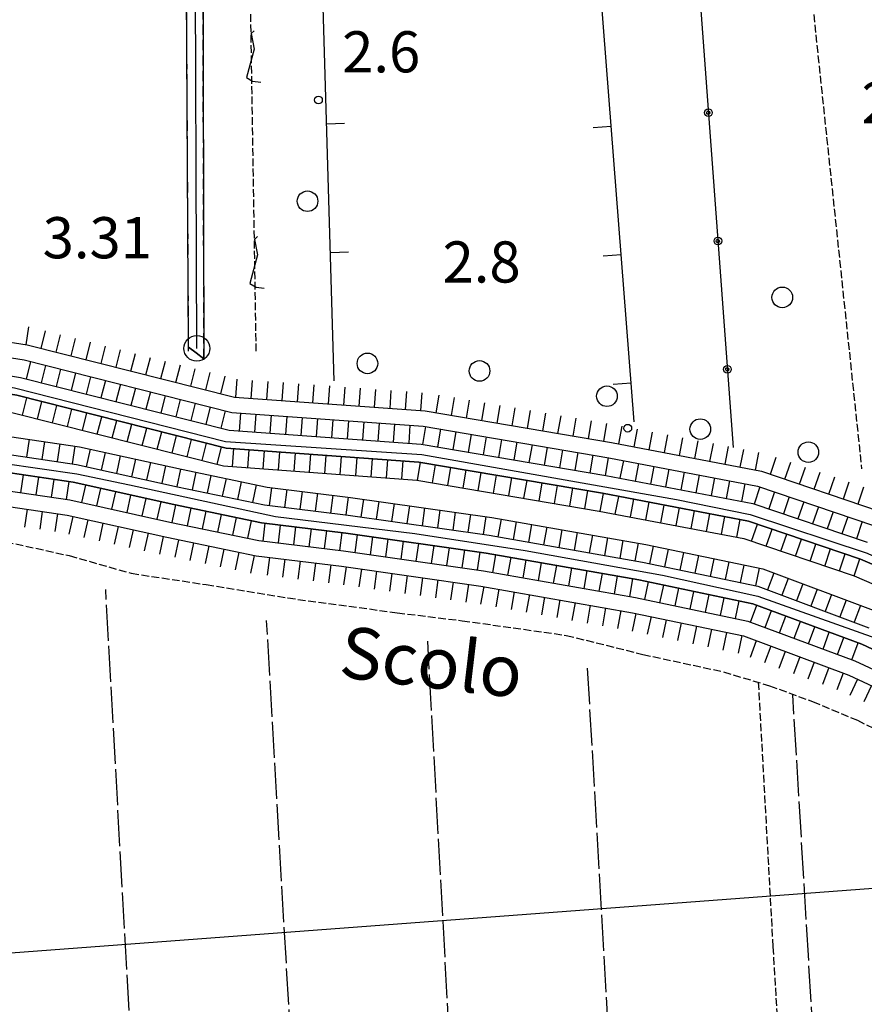
# Model space of a CAD drawing. Extents: x 1744128 to 1748443, y 5037512 to 5040645.
# Drawn here: x 1745916 to 1746080, y 5037835 to 5038027 of the extents above; entities that cross this region are included whole.
import ezdxf

# ---------------------------------------------------------------- set-up
doc = ezdxf.new("R2010")
doc.units = 0
for name, pattern in [('C', [10, 5, 5]), ('L17', [8, 7, -1]), ('L5', [2, 1.5, -0.5]), ('L7', [3, 2, -1])]:
    doc.linetypes.add(name, pattern=pattern)
for name, color, linetype in [('11B2', 1, 'C'), ('14P16', 2, 'C'), ('16A1', 1, 'C'), ('19A1', 1, 'C'), ('19B2', 1, 'C'), ('21J10', 1, 'C'), ('22H8', 1, 'C'), ('298', 7, 'CONTINUOUS'), ('2J10', 2, 'L7'), ('3A1', 1, 'C'), ('3B2', 1, 'C'), ('4A1', 3, 'C'), ('4AJ36', 1, 'C'), ('4D4', 3, 'C'), ('4E5', 2, 'L17'), ('5A1', 2, 'L5'), ('5F6', 1, 'C'), ('5J10', 2, 'L5'), ('6H8', 2, 'C'), ('A2J10', 1, 'C'), ('A4D4', 1, 'C'), ('I2J10', 7, 'CONTINUOUS'), ('N2A1', 2, 'C')]:
    doc.layers.add(name, color=color, linetype=linetype)

# ---------------------------------------------------------------- blocks, each defined once
blk = doc.blocks.new('11B2')
at = {"layer": '11B2'}
blk.add_circle((0, 0), 0.75, dxfattribs=at)
blk = doc.blocks.new('5F6')
at = {"layer": '5F6'}
blk.add_circle((0, 0), 2, dxfattribs=at)
blk = doc.blocks.new('N2A1')
at = {"layer": 'N2A1'}
blk.add_circle((0, -0.00928), 2.5, dxfattribs=at)
blk = doc.blocks.new('19A1')
at = {"layer": '19A1'}
blk.add_line((0, 0), (0, 3.50512), dxfattribs=at)
blk = doc.blocks.new('19B2')
at = {"layer": '19B2'}
for centre, radius in [((0, 0), 0.75), ((0, -0.02417), 0.32738)]:
    blk.add_circle(centre, radius, dxfattribs=at)
blk = doc.blocks.new('22H8')
at = {"layer": '22H8'}
blk.add_line((0, 0), (0, 3.5), dxfattribs=at)
blk = doc.blocks.new('21J10')
at = {"layer": '21J10'}
for p, q in [((0.52138, 5.54047), (-0.0695, 5.01911)), ((-0.0695, 5.01911), (0.52451, 1.99602)), ((0.52451, 1.99602), (-0.95702, -3.53226)), ((-0.95702, -3.53226), (0.22472, -4.25239)), ((0.22472, -4.25239), (1.83546, -4.45339))]:
    blk.add_line(p, q, dxfattribs=at)

msp = doc.modelspace()

# ---------------------------------------------------------------- linework, layer by layer
at = {"layer": '16A1'}
msp.add_line((1744315.82991, 5037725.77664), (1747569.17512, 5037969.12849), dxfattribs=at)
at = {"layer": '298'}
msp.add_polyline3d([(1745947.47241, 5038126.62487, 3.94), (1745950.9212, 5038126.72238, 3.64), (1745951.06711, 5038112.82573, 3.32), (1745951.12812, 5038107.19686, 3.359), (1745951.1638, 5038103.99819, 3.403), (1745951.23682, 5038097.04235, 3.497), (1745951.36341, 5038084.57041, 3.557), (1745951.42135, 5038079.59923, 3.438), (1745951.47261, 5038074.62355, 3.832), (1745951.77534, 5037960.70085, 2.44), (1745950.28509, 5037961.8661, 2.206), (1745948.79583, 5037963.03142, 1.972), (1745948.14524, 5038078.66817, 3.657), (1745948.09807, 5038087.37003, 3.784), (1745947.50715, 5038105.21802, 3.432), (1745947.2045, 5038111.7846, 3.345), (1745947.65654, 5038124.16342, 3.768), (1745947.47241, 5038126.62487, 3.94)], close=True, dxfattribs=at)
at = {"layer": '2J10'}
msp.add_line((1745951.77534, 5037960.70085, 2.44), (1745951.47261, 5038074.62355, 3.832), dxfattribs=at)
msp.add_polyline3d([(1745948.80006, 5037962.23742, 1.96), (1745948.79583, 5037963.03142, 1.972), (1745948.14524, 5038078.66817, 3.657), (1745948.09807, 5038087.37003, 3.784)], dxfattribs=at)
at = {"layer": '3A1'}
for points in [[(1746035.32632, 5037948.50981, 2.802), (1746027.43418, 5038050.24901, 3.265), (1746023.48887, 5038104.4529, 3.615), (1746021.72202, 5038128.81019, 3.898), (1746021.59296, 5038130.53559, 3.97)], [(1745977.06597, 5037956.42564, 2.06), (1745973.55108, 5038075.37345, 3.433), (1745972.82152, 5038100.0089, 3.596)]]:
    msp.add_polyline3d(points, dxfattribs=at)
at = {"layer": '3B2'}
msp.add_polyline3d([(1746040.28301, 5038133.22344, 3.968), (1746041.30133, 5038120.02589, 3.421), (1746044.64714, 5038076.75919, 3.416), (1746045.36617, 5038067.46871, 3.283), (1746045.59908, 5038064.46231, 3.24), (1746054.53508, 5037943.52592, 2.296)], dxfattribs=at)
at = {"layer": '4A1'}
for points in [[(1745878.12415, 5037945.91756, 4.99), (1745883.06354, 5037945.23397, 0.79), (1745903.94181, 5037943.6064, 0.85), (1745927.01343, 5037940.19621, 0.91), (1745946.66802, 5037935.84844, 0.97), (1745963.51109, 5037932.33641, 0.97), (1745979.7691, 5037930.34417, 0.97), (1746007.13832, 5037926.46414, 0.97), (1746036.89821, 5037921.20739, 1), (1746059.34471, 5037916.52787, 1), (1746080.85015, 5037908.48734, 1)], [(1745877.19497, 5037942.51835, 4.99), (1745882.69857, 5037941.74658, 0.79), (1745903.5672, 5037940.12731, 0.85), (1745926.38575, 5037936.74835, 0.91), (1745945.92127, 5037932.42376, 0.97), (1745962.96262, 5037928.87541, 0.97), (1745979.33881, 5037926.87195, 0.97), (1746006.58287, 5037923.00262, 0.97), (1746036.21518, 5037917.77543, 1), (1746058.3424, 5037913.15427, 1), (1746079.52483, 5037905.26208, 1), (1746095.11243, 5037897.99344, 1)]]:
    msp.add_polyline3d(points, dxfattribs=at)
at = {"layer": '4AJ36'}
for points in [[(1745610.25712, 5038014.52989, 1.59), (1745659.89571, 5038015.44182, 1.59), (1745661.61722, 5038015.58263, 2.41), (1745673.89109, 5038016.05044, 2.41), (1745683.03021, 5038014.23378, 2.47), (1745702.32481, 5038007.68578, 2.47), (1745735.87833, 5037996.85579, 2.41), (1745769.68714, 5037981.47357, 1.99), (1745795.52854, 5037972.03341, 2.32), (1745828.65473, 5037964.93239, 2.38), (1745849.77543, 5037962.89271, 2.41), (1745870.76872, 5037962.95866, 5.813), (1745882.01123, 5037962.66732, 4.959), (1745916.12086, 5037957.07403, 1.69), (1745956.65873, 5037946.84866, 1.69), (1745993.93748, 5037944.14014, 1.72), (1746029.778, 5037938.05349, 1.72), (1746058.36088, 5037932.60339, 1.75), (1746080.55001, 5037925.07636, 1.72)], [(1746096.71139, 5037914.32034, 1.72), (1746079.29063, 5037921.80088, 1.72), (1746057.48602, 5037929.21526, 1.75), (1746029.158, 5037934.6102, 1.72), (1745993.50901, 5037940.65702, 1.72), (1745956.11026, 5037943.38766, 1.69), (1745915.43791, 5037953.64108, 1.69), (1745881.42521, 5037959.07814, 4.319), (1745870.16943, 5037958.8229, 5.838), (1745849.57286, 5037958.89695, 2.41), (1745828.04283, 5037960.96519, 2.38), (1745794.40664, 5037968.1805, 2.32), (1745768.17787, 5037977.77121, 1.99), (1745734.43474, 5037993.12024, 2.41), (1745701.06534, 5038003.88878, 2.47), (1745681.9955, 5038010.36835, 2.47), (1745673.56475, 5038012.03339, 2.41), (1745661.84582, 5038011.58805, 2.41), (1745659.97581, 5038011.44816, 1.59), (1745610.3445, 5038010.53277, 1.59)], [(1745804.00361, 5037831.28626, 3.36), (1745805.39289, 5037835.45302, 3.35), (1745805.8337, 5037836.78678, 1.25), (1745827.41069, 5037918.30568, 1.4), (1745832.89207, 5037935.94492, 1.46), (1745839.36028, 5037943.32787, 1.46), (1745846.1396, 5037946.12264, 1.46), (1745855.99078, 5037946.84047, 1.46), (1745866.72771, 5037945.85339, 5.581), (1745878.12415, 5037945.91756, 4.99), (1745883.06354, 5037945.23397, 0.79), (1745903.94181, 5037943.6064, 0.85), (1745927.01343, 5037940.19621, 0.91), (1745946.66802, 5037935.84844, 0.97), (1745963.51109, 5037932.33641, 0.97), (1745979.7691, 5037930.34417, 0.97), (1746007.13832, 5037926.46414, 0.97), (1746036.89821, 5037921.20739, 1), (1746059.34471, 5037916.52787, 1), (1746080.85015, 5037908.48734, 1)], [(1746095.11243, 5037897.99344, 1), (1746079.52483, 5037905.26208, 1), (1746058.3424, 5037913.15427, 1), (1746036.21518, 5037917.77543, 1), (1746006.58287, 5037923.00262, 0.97), (1745979.33881, 5037926.87195, 0.97), (1745962.96262, 5037928.87541, 0.97), (1745945.92127, 5037932.42376, 0.97), (1745926.38575, 5037936.74835, 0.91), (1745903.5672, 5037940.12731, 0.85), (1745882.69857, 5037941.74658, 0.79), (1745877.19497, 5037942.51835, 4.99), (1745865.80333, 5037942.40339, 5.383), (1745855.97064, 5037943.32873, 1.46), (1745846.96222, 5037942.67394, 1.46), (1745841.45933, 5037940.4059, 1.46), (1745836.0009, 5037934.19168, 1.46), (1745830.77331, 5037917.34267, 1.4), (1745809.20722, 5037835.78547, 1.25), (1745808.76409, 5037834.48262, 3.35)]]:
    msp.add_polyline3d(points, dxfattribs=at)
at = {"layer": '4D4'}
for points in [[(1745882.01123, 5037962.66732, 1.51), (1745916.12086, 5037957.07403, 1.69), (1745956.65873, 5037946.84866, 1.69), (1745993.93748, 5037944.14014, 1.72), (1746029.778, 5037938.05349, 1.72), (1746058.36088, 5037932.60339, 1.75), (1746080.55001, 5037925.07636, 1.72)], [(1745881.42521, 5037959.07814, 1.51), (1745915.43791, 5037953.64108, 1.69), (1745956.11026, 5037943.38766, 1.69), (1745993.50901, 5037940.65702, 1.72), (1746029.158, 5037934.6102, 1.72), (1746057.48602, 5037929.21526, 1.75), (1746079.29063, 5037921.80088, 1.72), (1746096.71139, 5037914.32034, 1.72)]]:
    msp.add_polyline3d(points, dxfattribs=at)
at = {"layer": '4E5'}
for p, q in [((1745946.05444, 5037674.32097, 2.59), (1745932.71046, 5037915.88221, 2.67)), ((1745977.43685, 5037675.55608, 2.34), (1745963.93857, 5037909.86174, 2.31)), ((1746007.73384, 5037676.7411, 2.37), (1745995.234, 5037905.86419, 2.37)), ((1746039.11716, 5037677.96424, 2.38), (1746026.22433, 5037901.33332, 2.4))]:
    msp.add_line(p, q, dxfattribs=at)
msp.add_polyline3d([(1746078.95352, 5037679.51778, 2.02), (1746076.32234, 5037724.01337, 2.07), (1746066.12481, 5037895.43299, 2.4)], dxfattribs=at)
at = {"layer": '5A1'}
for p, q in [((1746068.06756, 5038047.5297, 5.69), (1746079.4817, 5037939.35836, 3.58)), ((1746062.3133, 5037846.45882, 2.622), (1746059.48064, 5037897.84349, 2.446)), ((1746072.26522, 5037679.26022, 2.6), (1746062.3133, 5037846.45882, 2.296))]:
    msp.add_line(p, q, dxfattribs=at)
msp.add_polyline3d([(1745809.30398, 5037668.9815, 2.158), (1745826.11559, 5037719.30801, 2.59), (1745845.28555, 5037780.72978, 2.542), (1745867.35945, 5037846.81074, 2.59), (1745872.89212, 5037862.71876, 2.302), (1745883.70804, 5037890.22665, 2.398), (1745891.11045, 5037907.52518, 2.446), (1745897.16798, 5037919.78171, 2.35), (1745899.49208, 5037927.98296, 2.254), (1745913.26433, 5037925.19301, 1.902), (1745925.61899, 5037922.48957, 1.854), (1745937.66036, 5037919.05364, 1.806), (1745952.22549, 5037916.85955, 2.046), (1745968.043, 5037914.26671, 2.094), (1745989.31247, 5037911.39167, 2.19), (1746001.94044, 5037909.84799, 2.238), (1746022.13356, 5037907.00276, 2.43), (1746037.00779, 5037903.30433, 2.478), (1746052.62545, 5037899.92428, 2.526), (1746061.58865, 5037897.20184, 2.43), (1746069.96662, 5037894.13775, 2.382), (1746078.65443, 5037890.49809, 2.382), (1746087.92503, 5037885.97231, 2.334)], dxfattribs=at)
at = {"layer": '5J10'}
msp.add_line((1745961.93569, 5037962.19299, 3.08), (1745960.67751, 5038038.93198, 3.128), dxfattribs=at)
at = {"layer": '6H8'}
for points in [[(1745882.79775, 5037968.91219, 1.51), (1745917.43104, 5037963.45134, 1.69), (1745957.68124, 5037953.29072, 1.69), (1745994.74018, 5037950.59785, 1.72), (1746030.92861, 5037944.459, 1.72), (1746060.02068, 5037938.90558, 1.75), (1746082.8931, 5037931.14683, 1.72)], [(1745882.5506, 5037965.92805, 1.51), (1745916.8358, 5037960.50837, 1.69), (1745957.21358, 5037950.31817, 1.69), (1745994.36687, 5037947.62433, 1.72), (1746030.3977, 5037941.50077, 1.72), (1746059.26802, 5037935.98893, 1.75), (1746081.80969, 5037928.34786, 1.72)], [(1745880.866, 5037955.76076, 1.51), (1745914.73065, 5037950.21133, 1.69), (1745955.54773, 5037939.91358, 1.69), (1745993.07872, 5037937.1848, 1.72), (1746028.53823, 5037931.16392, 1.72), (1746056.58077, 5037925.81783, 1.75), (1746078.03036, 5037918.53736, 1.72), (1746095.51716, 5037911.01864, 1.72)], [(1745879.12952, 5037949.65244, 4.99), (1745883.39865, 5037948.71812, 0.79), (1745904.33138, 5037947.0866, 0.85), (1745927.62515, 5037943.64289, 0.91), (1745947.41448, 5037939.27711, 0.97), (1745964.06736, 5037935.78696, 0.97), (1745980.2303, 5037933.81871, 0.97), (1746007.69466, 5037929.9137, 0.97), (1746037.54972, 5037924.64501, 1), (1746060.31411, 5037919.899, 1), (1746082.20708, 5037911.71898, 1)], [(1745876.25463, 5037939.06715, 4.99), (1745882.36286, 5037938.2704, 0.79), (1745903.16942, 5037936.6495, 0.85), (1745925.73424, 5037933.31073, 0.91), (1745945.17459, 5037928.99808, 0.97), (1745962.3983, 5037925.42526, 0.97), (1745978.87793, 5037923.40647, 0.97), (1746006.0344, 5037919.54161, 0.97), (1746035.56367, 5037914.33781, 1), (1746057.3733, 5037909.77914, 1), (1746078.16789, 5037902.03045, 1), (1746093.89344, 5037894.70092, 1)], [(1745878.5843, 5037934.30904, 4.99), (1745882.24964, 5037934.3405, 0.79), (1745902.82792, 5037933.66633, 0.85), (1745925.20333, 5037930.3525, 0.91), (1745944.54854, 5037926.06483, 0.97), (1745961.8992, 5037922.45738, 0.97), (1745978.47407, 5037920.42566, 0.97), (1746005.55842, 5037916.58649, 0.97), (1746034.99942, 5037911.39615, 1), (1746056.5232, 5037906.89131, 1), (1746077.00386, 5037899.26356, 1), (1746092.85132, 5037891.87294, 1)]]:
    msp.add_polyline3d(points, dxfattribs=at)
at = {"layer": 'A2J10', "flags": 128}
msp.add_lwpolyline([(1745950.38986, 5037962.77155), (1745950.04786, 5038049.98843), (1745949.45365, 5038091.23642), (1745949.25146, 5038105.46985), (1745949.23561, 5038109.44928), (1745949.13086, 5038133.05231)], dxfattribs=at)
at = {"layer": 'A4D4', "flags": 128}
for points in [[(1744273.11809, 5038829.66089), (1744289.26411, 5038825.50226), (1744295.3518, 5038822.45855), (1744315.41493, 5038811.72105), (1744320.78833, 5038809.21662), (1744326.34392, 5038807.9634), (1744330.10077, 5038810.10887), (1744349.26576, 5038837.12883), (1744362.68941, 5038856.27569), (1744368.06845, 5038859.6748), (1744370.92786, 5038859.6731), (1744376.84335, 5038855.37892), (1744394.92816, 5038835.15833), (1744425.6982, 5038808.43012), (1744452.38729, 5038782.84279), (1744457.046, 5038777.65225), (1744486.8205, 5038748.01029), (1744511.00316, 5038720.62874), (1744522.11107, 5038709.35863), (1744528.19933, 5038702.01748), (1744533.26048, 5038693.12321), (1744535.76965, 5038686.50217), (1744537.38388, 5038680.42194), (1744537.74228, 5038674.15649), (1744537.0235, 5038666.28303), (1744534.52277, 5038655.18931), (1744533.26947, 5038641.05481), (1744536.8532, 5038629.06535), (1744539.20366, 5038623.2117), (1744560.87905, 5038585.98953), (1744583.11669, 5038548.47744), (1744597.06496, 5038522.99493), (1744602.67613, 5038512.82095), (1744603.40149, 5038511.40996), (1744605.15187, 5038508.21525), (1744620.04496, 5038462.47441), (1744627.5709, 5038434.56077), (1744630.99516, 5038415.80075), (1744636.54831, 5038397.19195), (1744643.53172, 5038380.19051), (1744661.09151, 5038353.88896), (1744673.15776, 5038338.17336), (1744692.86332, 5038312.93694), (1744722.05783, 5038284.12891), (1744757.22953, 5038251.04628), (1744771.37991, 5038238.15831), (1744801.2917, 5038219.55035), (1744818.84192, 5038210.24235), (1744844.81929, 5038192.70702), (1744875.5819, 5038175.40829), (1744900.11773, 5038156.08121), (1744936.65824, 5038130.66984), (1744963.78913, 5038114.99591), (1744990.30035, 5038106.76136), (1745036.33186, 5038094.41682), (1745074.83767, 5038088.50564), (1745091.8042, 5038085.41914), (1745130.13416, 5038077.36761), (1745169.532, 5038065.91383), (1745221.58077, 5038049.9134), (1745224.41777, 5038049.38045), (1745227.30937, 5038048.84155), (1745289.99538, 5038035.5995), (1745314.66792, 5038029.63636), (1745366.25393, 5038017.82554), (1745423.91929, 5038004.75948), (1745443.39497, 5038001.13953), (1745451.62732, 5038000.96002), (1745460.22982, 5037999.70699), (1745485.65596, 5037999.70538), (1745520.04464, 5038001.49446), (1745530.25217, 5038003.81655), (1745536.52356, 5038005.24947), (1745567.8041, 5038009.93617), (1745585.53686, 5038011.90549), (1745639.44718, 5038012.79998), (1745673.65093, 5038013.50912), (1745682.91212, 5038011.52207), (1745736.45861, 5037994.34074), (1745768.52254, 5037979.12988), (1745794.13519, 5037969.82505), (1745806.97504, 5037966.92324), (1745828.82728, 5037962.62553), (1745848.7097, 5037960.47417), (1745869.12387, 5037960.65326), (1745874.61591, 5037960.65287), (1745882.0204, 5037960.65413), (1745901.00564, 5037957.61225), (1745914.97516, 5037955.10784), (1745955.94578, 5037944.64807), (1745994.09496, 5037942.14206), (1746043.5261, 5037933.37422), (1746057.80597, 5037930.48884), (1746080.55793, 5037922.97282), (1746096.31521, 5037915.63463), (1746115.11985, 5037910.08694), (1746138.22133, 5037908.47722), (1746163.47915, 5037910.62128), (1746176.36875, 5037910.62162), (1746214.67469, 5037912.2022), (1746242.61286, 5037915.59982), (1746256.57808, 5037917.02856), (1746278.25165, 5037914.70525), (1746307.08421, 5037918.81667), (1746363.98726, 5037927.06474), (1746424.51597, 5037943.70576), (1746485.34268, 5037962.03496), (1746533.15989, 5037984.58122), (1746584.4948, 5038008.82482), (1746654.88252, 5038039.06101), (1746676.85397, 5038048.26965), (1746695.47571, 5038058.46937), (1746765.86317, 5038093.53674), (1746792.23594, 5038106.11855), (1746792.60652, 5038106.29972), (1746818.99555, 5038118.87874), (1746853.73557, 5038141.4258), (1746881.13777, 5038155.02138), (1746942.67306, 5038186.08493), (1746986.73175, 5038207.55493), (1746990.1933, 5038209.46671), (1746993.53421, 5038211.31531), (1747024.45901, 5038226.62368), (1747034.48586, 5038235.03718), (1747043.44645, 5038245.77196), (1747052.48593, 5038261.51229), (1747060.93819, 5038276.84362), (1747084.73303, 5038334.051), (1747085.22609, 5038335.20917), (1747102.26663, 5038375.03386), (1747138.51841, 5038459.38398), (1747160.517, 5038511.0663), (1747199.08934, 5038602.43019), (1747226.80157, 5038667.493), (1747251.80135, 5038726.19387), (1747253.9786, 5038732.38944), (1747255.02009, 5038737.7328), (1747255.35181, 5038744.61372), (1747254.64676, 5038749.74819), (1747253.40078, 5038760.11565), (1747250.77865, 5038781.86685), (1747249.78214, 5038790.15984), (1747249.60832, 5038791.33031), (1747249.59702, 5038791.6825), (1747248.50374, 5038800.75957), (1747245.41962, 5038826.36661), (1747243.47196, 5038840.8849), (1747240.80318, 5038855.18878), (1747233.35726, 5038892.19088), (1747219.69996, 5038955.35035), (1747209.92768, 5039000.61714), (1747202.12977, 5039036.55886), (1747199.4639, 5039049.77776), (1747198.75378, 5039059.1623), (1747199.28356, 5039067.48423), (1747201.23055, 5039078.63416), (1747204.24229, 5039088.01934), (1747208.11602, 5039097.30453), (1747208.97815, 5039098.77114), (1747214.86032, 5039107.07026), (1747221.37983, 5039114.18344), (1747227.49705, 5039119.4482), (1747236.04497, 5039128.15035), (1747244.82928, 5039137.56724)], [(1745706.73403, 5037664.97309), (1745742.65238, 5037710.72622), (1745771.22364, 5037746.60666), (1745778.36997, 5037758.76107), (1745785.36643, 5037775.31913), (1745787.00761, 5037778.82676), (1745789.61663, 5037784.38554), (1745794.82594, 5037796.34392), (1745806.40599, 5037830.49011), (1745806.9235, 5037832.5818), (1745809.33021, 5037842.19934), (1745829.20537, 5037917.24043), (1745834.64185, 5037934.75596), (1745840.43123, 5037941.89557), (1745847.75997, 5037944.7866), (1745857.03866, 5037944.9792), (1745866.10689, 5037944.20428), (1745870.6592, 5037944.20381), (1745878.47093, 5037944.20443), (1745884.45916, 5037943.24225), (1745905.50104, 5037941.50556), (1745927.12236, 5037938.41815), (1745937.3138, 5037936.24994), (1745965.69285, 5037930.07855), (1745992.72751, 5037926.79631), (1746014.15982, 5037923.51422), (1746040.80034, 5037918.69008), (1746059.33658, 5037914.63875), (1746082.26364, 5037906.45784), (1746097.32579, 5037899.50994), (1746116.82447, 5037894.10945), (1746139.79952, 5037893.14417), (1746176.10127, 5037896.80734), (1746194.24485, 5037895.06947), (1746212.20755, 5037896.9968), (1746233.61229, 5037900.69401), (1746246.35265, 5037902.04617), (1746287.4779, 5037899.14793), (1746299.7783, 5037900.84428), (1746339.22165, 5037906.28596), (1746371.66235, 5037914.96181), (1746404.25806, 5037923.33535), (1746423.57765, 5037929.43408), (1746471.45026, 5037944.54872), (1746518.17168, 5037961.52495), (1746535.66654, 5037968.25946), (1746543.41958, 5037971.24443), (1746599.22306, 5037998.05582), (1746620.45532, 5038007.50602), (1746665.63749, 5038027.37598), (1746713.09057, 5038050.07159), (1746790.12525, 5038087.30106), (1746823.44124, 5038104.5905), (1746859.3467, 5038126.96297), (1746861.70078, 5038128.27439), (1746881.16829, 5038139.11409), (1746915.34232, 5038155.51196), (1746965.09737, 5038179.70778), (1746994.05836, 5038193.40795), (1747001.39225, 5038196.8751), (1747022.63061, 5038207.29068), (1747038.46552, 5038216.93698), (1747049.55754, 5038226.91853), (1747051.26703, 5038229.20473), (1747059.79281, 5038240.61706), (1747071.18373, 5038248.90895), (1747090.10176, 5038256.62356), (1747109.60036, 5038263.37466), (1747112.6404, 5038264.84772), (1747141.84233, 5038279.00124), (1747154.12872, 5038286.00817), (1747192.93396, 5038297.58543), (1747258.58179, 5038317.45007), (1747306.98918, 5038334.10944), (1747365.57334, 5038354.7656), (1747375.91742, 5038358.41584), (1747395.41725, 5038364.01167), (1747432.63316, 5038374.51329), (1747471.2516, 5038386.28324), (1747500.40285, 5038396.50353), (1747517.58673, 5038402.67834), (1747533.99903, 5038407.1145), (1747549.59665, 5038411.86282), (1747551.70909, 5038412.43606)]]:
    msp.add_lwpolyline(points, dxfattribs=at)
at = {"layer": 'I2J10'}
msp.add_polyline3d([(1745948.79583, 5037963.03142, 1.972), (1745950.28509, 5037961.8661, 2.206), (1745951.77534, 5037960.70085, 2.44)], dxfattribs=at)

# ---------------------------------------------------------------- block references
at = {"layer": '11B2'}
for p in [(1745974.00753, 5038011.02881, 2.6), (1746034.07242, 5037947.25262, 2.8)]:
    msp.add_blockref('11B2', p, dxfattribs=at)
at = {"layer": '19A1'}
for p, rotation in [((1745975.58861, 5038006.41026, -3333), 271.698), ((1746030.87655, 5038005.86527, -3333), 94.42800000000001), ((1745976.32776, 5037981.41849, -3333), 271.698), ((1746032.81046, 5037980.93678, -3333), 94.42800000000001), ((1746034.74436, 5037956.00828, -3333), 94.43799999999999)]:
    msp.add_blockref('19A1', p, dxfattribs=dict(at, rotation=rotation))
at = {"layer": '19B2', "rotation": 274.228}
for p in [(1746049.72926, 5038008.56425, -3333), (1746051.57241, 5037983.62897, -3333), (1746053.41455, 5037958.69361, -3333)]:
    msp.add_blockref('19B2', p, dxfattribs=at)
at = {"layer": '21J10'}
for p in [(1745961.00514, 5038018.93209, -3333), (1745961.6614, 5037978.93236, -3333)]:
    msp.add_blockref('21J10', p, dxfattribs=at)
at = {"layer": '22H8'}
for p, rotation in [((1745917.23818, 5037963.48205, -3333), 351.048), ((1745920.15114, 5037962.76522, -3333), 345.8280000000001), ((1745923.05939, 5037962.03098, -3333), 345.838), ((1745925.9687, 5037961.29583, -3333), 345.8280000000001), ((1745928.87794, 5037960.56167, -3333), 345.8280000000001), ((1745931.78718, 5037959.82751, -3333), 345.8280000000001), ((1745934.69642, 5037959.09335, -3333), 345.8280000000001), ((1745937.60566, 5037958.35919, -3333), 345.838), ((1745918.09013, 5037960.19099, -3333), 165.838), ((1745920.99937, 5037959.45683, -3333), 165.828), ((1745940.51498, 5037957.62403, -3333), 345.8280000000001), ((1745943.42422, 5037956.88987, -3333), 345.8280000000001), ((1745946.33246, 5037956.15564, -3333), 345.8280000000001), ((1745923.90861, 5037958.72267, -3333), 165.838), ((1745926.81785, 5037957.98852, -3333), 165.838), ((1745949.24171, 5037955.42148, -3333), 345.838), ((1745952.15095, 5037954.68732, -3333), 345.838), ((1745929.72709, 5037957.25436, -3333), 165.838), ((1745932.63633, 5037956.5202, -3333), 165.838), ((1745935.54557, 5037955.78604, -3333), 165.828), ((1745955.06026, 5037953.95216, -3333), 345.8280000000001), ((1745957.97767, 5037953.26976, -3333), 355.8480000000001), ((1745960.97061, 5037953.05235, -3333), 355.838), ((1745963.96256, 5037952.83487, -3333), 355.838), ((1745966.9555, 5037952.61746, -3333), 355.838), ((1745969.94745, 5037952.39998, -3333), 355.838), ((1745972.9404, 5037952.18257, -3333), 355.8480000000001), ((1745938.45481, 5037955.05188, -3333), 165.838), ((1745941.36405, 5037954.31772, -3333), 165.828), ((1745944.2723, 5037953.58348, -3333), 165.838), ((1745975.93235, 5037951.96508, -3333), 355.838), ((1745978.92529, 5037951.74767, -3333), 355.838), ((1745981.91724, 5037951.53019, -3333), 355.838), ((1745984.91018, 5037951.31278, -3333), 355.8480000000001), ((1745987.90313, 5037951.09537, -3333), 355.838), ((1745990.89515, 5037950.87689, -3333), 355.838), ((1745993.88802, 5037950.66047, -3333), 355.838), ((1745996.85607, 5037950.23961, -3333), 350.3680000000001), ((1745916.52463, 5037949.75881, -3333), 345.838), ((1745919.43387, 5037949.02465, -3333), 345.838), ((1745922.34304, 5037948.29149, -3333), 345.838), ((1745947.18154, 5037952.84932, -3333), 165.838), ((1745950.09078, 5037952.11516, -3333), 165.838), ((1745999.81413, 5037949.73777, -3333), 350.3680000000001), ((1746002.77226, 5037949.23493, -3333), 350.378), ((1746005.73032, 5037948.73309, -3333), 350.378), ((1746008.6883, 5037948.23225, -3333), 350.378), ((1745925.25228, 5037947.55733, -3333), 345.838), ((1745928.16052, 5037946.82309, -3333), 345.838), ((1745953.00002, 5037951.381, -3333), 165.838), ((1745955.90926, 5037950.64685, -3333), 165.828), ((1745958.86436, 5037950.19794, -3333), 175.858), ((1745961.85723, 5037949.98152, -3333), 175.848), ((1745964.85018, 5037949.76412, -3333), 175.858), ((1746011.64636, 5037947.7304, -3333), 350.378), ((1746014.60442, 5037947.22856, -3333), 350.378), ((1746017.56256, 5037946.72572, -3333), 350.378), ((1745931.07076, 5037946.08901, -3333), 345.838), ((1745933.98, 5037945.35485, -3333), 345.838), ((1745936.88924, 5037944.62069, -3333), 345.838), ((1745967.84205, 5037949.54763, -3333), 175.858), ((1745970.83499, 5037949.33022, -3333), 175.858), ((1745973.82687, 5037949.11373, -3333), 175.858), ((1745976.81981, 5037948.89632, -3333), 175.858), ((1745979.81268, 5037948.67991, -3333), 175.858), ((1745982.80463, 5037948.46242, -3333), 175.858), ((1745985.79758, 5037948.24501, -3333), 175.858), ((1745988.79045, 5037948.0286, -3333), 175.858), ((1746020.52054, 5037946.22488, -3333), 350.378), ((1746023.4786, 5037945.72304, -3333), 350.378), ((1746026.43666, 5037945.22119, -3333), 350.3680000000001), ((1746029.39472, 5037944.71935, -3333), 350.3680000000001), ((1745939.79748, 5037943.88646, -3333), 345.838), ((1745942.70765, 5037943.15337, -3333), 345.838), ((1745991.7824, 5037947.81112, -3333), 175.858), ((1745994.7702, 5037947.55521, -3333), 170.358), ((1745997.72833, 5037947.05237, -3333), 170.358), ((1746000.68646, 5037946.54953, -3333), 170.358), ((1746003.64452, 5037946.04769, -3333), 170.358), ((1746032.34796, 5037944.18806, -3333), 349.188), ((1746035.29454, 5037943.62519, -3333), 349.1980000000001), ((1746038.24211, 5037943.06239, -3333), 349.1980000000001), ((1746041.18961, 5037942.50058, -3333), 349.188), ((1745917.82348, 5037945.09207, -3333), 171.588), ((1745920.79087, 5037944.65311, -3333), 171.588), ((1745923.75926, 5037944.21423, -3333), 171.588), ((1745945.61689, 5037942.41921, -3333), 345.838), ((1745948.52613, 5037941.68505, -3333), 345.838), ((1745951.43437, 5037940.95081, -3333), 345.838), ((1746006.60266, 5037945.54485, -3333), 170.358), ((1746009.55979, 5037945.04194, -3333), 170.358), ((1746012.51792, 5037944.5391, -3333), 170.358), ((1746015.47606, 5037944.03626, -3333), 170.358), ((1746044.13619, 5037941.9377, -3333), 349.1980000000001), ((1746047.08377, 5037941.3749, -3333), 349.188), ((1746050.03134, 5037940.8121, -3333), 349.188), ((1745926.72765, 5037943.77534, -3333), 171.588), ((1745929.66874, 5037943.19199, -3333), 167.558), ((1745932.59849, 5037942.54562, -3333), 167.558), ((1745954.34461, 5037940.21673, -3333), 345.838), ((1745957.30236, 5037939.78607, -3333), 355.838), ((1745960.29431, 5037939.56859, -3333), 355.838), ((1745963.28725, 5037939.35117, -3333), 355.838), ((1745966.27927, 5037939.13269, -3333), 355.838), ((1745969.27222, 5037938.91528, -3333), 355.838), ((1745972.26516, 5037938.69787, -3333), 355.838), ((1746018.43419, 5037943.53342, -3333), 170.358), ((1746021.39232, 5037943.03058, -3333), 170.358), ((1746024.35038, 5037942.52874, -3333), 170.348), ((1746052.97785, 5037940.25022, -3333), 349.1980000000001), ((1746055.92542, 5037939.68742, -3333), 349.188), ((1746058.873, 5037939.12462, -3333), 349.1980000000001), ((1745935.52924, 5037941.89932, -3333), 167.558), ((1745938.459, 5037941.25295, -3333), 167.558), ((1745941.38875, 5037940.60657, -3333), 167.558), ((1745975.25711, 5037938.48039, -3333), 355.838), ((1745978.25006, 5037938.26298, -3333), 355.838), ((1745981.242, 5037938.04549, -3333), 355.838), ((1745984.23495, 5037937.82808, -3333), 355.838), ((1745987.2269, 5037937.6106, -3333), 355.838), ((1745990.21984, 5037937.39319, -3333), 355.838), ((1745993.21077, 5037937.16259, -3333), 350.3580000000001), ((1746027.30852, 5037942.0259, -3333), 170.358), ((1746030.26565, 5037941.52298, -3333), 170.358), ((1746033.214, 5037940.96325, -3333), 169.188), ((1746036.16058, 5037940.40037, -3333), 169.188), ((1746061.75562, 5037938.31726, -3333), 341.268), ((1746064.59681, 5037937.35335, -3333), 341.268), ((1745944.3185, 5037939.9602, -3333), 167.558), ((1745947.24925, 5037939.3139, -3333), 167.568), ((1745950.18482, 5037938.69704, -3333), 168.158), ((1745996.16882, 5037936.66074, -3333), 350.3680000000001), ((1745999.12696, 5037936.15791, -3333), 350.3580000000001), ((1746002.08502, 5037935.65606, -3333), 350.3580000000001), ((1746005.04315, 5037935.15322, -3333), 350.3580000000001), ((1746039.10816, 5037939.83757, -3333), 169.198), ((1746042.05573, 5037939.27477, -3333), 169.198), ((1746045.00231, 5037938.71189, -3333), 169.198), ((1746067.43799, 5037936.38944, -3333), 341.268), ((1746070.27917, 5037935.42553, -3333), 341.258), ((1745916.20833, 5037934.72036, -3333), 351.5880000000001), ((1745919.17672, 5037934.28148, -3333), 351.5880000000001), ((1745922.14511, 5037933.84259, -3333), 351.578), ((1745925.11258, 5037933.40263, -3333), 351.578), ((1745953.12131, 5037938.08126, -3333), 168.158), ((1745956.05781, 5037937.46548, -3333), 168.158), ((1745958.9943, 5037936.8497, -3333), 168.158), ((1746008.00121, 5037934.65138, -3333), 350.3580000000001), ((1746010.95934, 5037934.14854, -3333), 350.3580000000001), ((1746013.9164, 5037933.64662, -3333), 350.3580000000001), ((1746016.87453, 5037933.14378, -3333), 350.3580000000001), ((1746047.94981, 5037938.15009, -3333), 169.188), ((1746050.89639, 5037937.58721, -3333), 169.188), ((1746053.84396, 5037937.02441, -3333), 169.188), ((1746056.79154, 5037936.4616, -3333), 169.188), ((1746073.12035, 5037934.46162, -3333), 341.258), ((1746075.96246, 5037933.49879, -3333), 341.258), ((1745928.05032, 5037932.79697, -3333), 347.488), ((1745930.9793, 5037932.14753, -3333), 347.488), ((1745933.90827, 5037931.49809, -3333), 347.488), ((1745961.93171, 5037936.23499, -3333), 168.158), ((1745964.87909, 5037935.68822, -3333), 173.058), ((1745967.85784, 5037935.32532, -3333), 173.058), ((1745970.8356, 5037934.96235, -3333), 173.058), ((1745973.81435, 5037934.59946, -3333), 173.058), ((1746019.83259, 5037932.64194, -3333), 350.3580000000001), ((1746022.79073, 5037932.1391, -3333), 350.3580000000001), ((1746025.74879, 5037931.63726, -3333), 350.3580000000001), ((1746028.70615, 5037931.13135, -3333), 349.208), ((1746059.7218, 5037935.83533, -3333), 161.278), ((1746062.56291, 5037934.87241, -3333), 161.278), ((1746078.80364, 5037932.53488, -3333), 341.258), ((1745936.83733, 5037930.84765, -3333), 347.488), ((1745939.76731, 5037930.19828, -3333), 347.488), ((1745942.69629, 5037929.54884, -3333), 347.498), ((1745976.79303, 5037934.23757, -3333), 173.058), ((1745979.77079, 5037933.8746, -3333), 173.058), ((1745982.7433, 5037933.46109, -3333), 171.908), ((1745985.71342, 5037933.03938, -3333), 171.908), ((1745988.68361, 5037932.61668, -3333), 171.908), ((1746031.65365, 5037930.56955, -3333), 349.208), ((1746034.60115, 5037930.00774, -3333), 349.208), ((1746037.54865, 5037929.44594, -3333), 349.208), ((1746065.40509, 5037933.90858, -3333), 161.278), ((1746068.24619, 5037932.94567, -3333), 161.278), ((1745917.41965, 5037931.50533, -3333), 171.578), ((1745920.38704, 5037931.06637, -3333), 171.578), ((1745923.35551, 5037930.62649, -3333), 171.578), ((1745945.62689, 5037928.90454, -3333), 348.278), ((1745948.56493, 5037928.29489, -3333), 348.278), ((1745951.50197, 5037927.68516, -3333), 348.278), ((1745991.6548, 5037932.19404, -3333), 171.908), ((1745994.62491, 5037931.77234, -3333), 171.908), ((1745997.5961, 5037931.3497, -3333), 171.908), ((1746000.56622, 5037930.92799, -3333), 171.908), ((1746040.49615, 5037928.88413, -3333), 349.208), ((1746043.44265, 5037928.32225, -3333), 349.208), ((1746046.39015, 5037927.76045, -3333), 349.208), ((1746049.33765, 5037927.19864, -3333), 349.208), ((1746071.08738, 5037931.98176, -3333), 161.268), ((1746073.92948, 5037931.01893, -3333), 161.278), ((1745926.30885, 5037930.10724, -3333), 167.508), ((1745929.23783, 5037929.4578, -3333), 167.498), ((1745932.1668, 5037928.80836, -3333), 167.508), ((1745954.43993, 5037927.07651, -3333), 348.278), ((1745957.37797, 5037926.46686, -3333), 348.278), ((1745960.31601, 5037925.85721, -3333), 348.278), ((1745963.26578, 5037925.31864, -3333), 353.018), ((1746003.53641, 5037930.50529, -3333), 171.908), ((1746006.5076, 5037930.08266, -3333), 171.908), ((1746009.46816, 5037929.60106, -3333), 169.988), ((1746012.42264, 5037929.07989, -3333), 169.988), ((1746052.28515, 5037926.63684, -3333), 349.208), ((1746055.23266, 5037926.07503, -3333), 349.1980000000001), ((1746076.77059, 5037930.05601, -3333), 161.278), ((1746079.61277, 5037929.09218, -3333), 161.278), ((1745935.09671, 5037928.15999, -3333), 167.498), ((1745938.02569, 5037927.51055, -3333), 167.508), ((1745940.95467, 5037926.86111, -3333), 167.498), ((1745966.24369, 5037924.95368, -3333), 353.018), ((1745969.22159, 5037924.58872, -3333), 353.018), ((1745972.1995, 5037924.22376, -3333), 353.018), ((1745975.1774, 5037923.85879, -3333), 353.018), ((1745978.15623, 5037923.4949, -3333), 353.018), ((1746015.37813, 5037928.5588, -3333), 169.998), ((1746018.3327, 5037928.03664, -3333), 169.988), ((1746021.28718, 5037927.51547, -3333), 169.988), ((1746024.24175, 5037926.99331, -3333), 169.998), ((1746058.12232, 5037925.29427, -3333), 341.248), ((1746060.9635, 5037924.33037, -3333), 341.258), ((1745943.88464, 5037926.21174, -3333), 167.508), ((1745946.82044, 5037925.59189, -3333), 168.258), ((1745949.75755, 5037924.98117, -3333), 168.258), ((1745981.12845, 5037923.08539, -3333), 351.908), ((1745984.09864, 5037922.66268, -3333), 351.898), ((1745987.06883, 5037922.23997, -3333), 351.908), ((1745990.04002, 5037921.81734, -3333), 351.898), ((1745993.01021, 5037921.39463, -3333), 351.898), ((1746027.19624, 5037926.47215, -3333), 169.988), ((1746030.15173, 5037925.95106, -3333), 169.988), ((1746033.10629, 5037925.42889, -3333), 169.988), ((1746036.06078, 5037924.90773, -3333), 169.988), ((1746063.80476, 5037923.36546, -3333), 341.258), ((1746066.64594, 5037922.40155, -3333), 341.258), ((1745952.69566, 5037924.37053, -3333), 168.258), ((1745955.63278, 5037923.7598, -3333), 168.258), ((1745958.5699, 5037923.14908, -3333), 168.258), ((1745995.9804, 5037920.97193, -3333), 351.898), ((1745998.95059, 5037920.54922, -3333), 351.898), ((1746001.92178, 5037920.12659, -3333), 351.908), ((1746004.89197, 5037919.70388, -3333), 351.898), ((1746039.00658, 5037924.34178, -3333), 168.228), ((1746041.94385, 5037923.72907, -3333), 168.228), ((1746044.88112, 5037923.11635, -3333), 168.218), ((1746069.48719, 5037921.43665, -3333), 341.248), ((1746072.32838, 5037920.47274, -3333), 341.248), ((1745961.50801, 5037922.53844, -3333), 168.258), ((1745964.48032, 5037922.14096, -3333), 173.018), ((1745967.45923, 5037921.77607, -3333), 173.008), ((1745970.43713, 5037921.41111, -3333), 173.018), ((1745973.41504, 5037921.04615, -3333), 173.008), ((1746007.85267, 5037919.22029, -3333), 350.008), ((1746010.80809, 5037918.70019, -3333), 350.008), ((1746013.76257, 5037918.17903, -3333), 350.008), ((1746016.71699, 5037917.65886, -3333), 350.008), ((1746047.81831, 5037922.50463, -3333), 168.218), ((1746050.75558, 5037921.89191, -3333), 168.228), ((1746053.69285, 5037921.2792, -3333), 168.228), ((1746075.16963, 5037919.50783, -3333), 341.248), ((1746078.01081, 5037918.54392, -3333), 341.248), ((1745976.39295, 5037920.68118, -3333), 173.018), ((1745979.36913, 5037920.29904, -3333), 171.938), ((1745982.34024, 5037919.87741, -3333), 171.928), ((1745985.31028, 5037919.4567, -3333), 171.938), ((1746019.67248, 5037917.13777, -3333), 350.008), ((1746022.62689, 5037916.6176, -3333), 349.998), ((1746025.58238, 5037916.09651, -3333), 350.008), ((1746056.63005, 5037920.66748, -3333), 168.228), ((1746059.56731, 5037920.05476, -3333), 168.218), ((1746062.41062, 5037919.11608, -3333), 159.508), ((1745988.28132, 5037919.03606, -3333), 171.938), ((1745991.25144, 5037918.61435, -3333), 171.928), ((1745994.22248, 5037918.19371, -3333), 171.938), ((1745997.19352, 5037917.77307, -3333), 171.938), ((1746000.16363, 5037917.35136, -3333), 171.928), ((1746028.53679, 5037915.57634, -3333), 349.998), ((1746031.49228, 5037915.05525, -3333), 350.008), ((1746034.44677, 5037914.53408, -3333), 350.008), ((1746037.39048, 5037913.95595, -3333), 348.198), ((1746065.22117, 5037918.06564, -3333), 159.508), ((1746003.13467, 5037916.93073, -3333), 171.938), ((1746006.10214, 5037916.49076, -3333), 169.998), ((1746009.05763, 5037915.96967, -3333), 169.998), ((1746012.01204, 5037915.44951, -3333), 169.998), ((1746040.32682, 5037913.34216, -3333), 348.198), ((1746043.26416, 5037912.72844, -3333), 348.198), ((1746046.20151, 5037912.11473, -3333), 348.198), ((1746068.03164, 5037917.01619, -3333), 159.508), ((1746070.84218, 5037915.96574, -3333), 159.508), ((1746014.96653, 5037914.92834, -3333), 169.998), ((1746017.92202, 5037914.40725, -3333), 170.008), ((1746020.87651, 5037913.88608, -3333), 169.998), ((1746049.13785, 5037911.50094, -3333), 348.198), ((1746052.07527, 5037910.88623, -3333), 348.188), ((1746055.01162, 5037910.27244, -3333), 348.188), ((1746073.65273, 5037914.91529, -3333), 159.508), ((1746076.46328, 5037913.86485, -3333), 159.518), ((1746023.83192, 5037913.36599, -3333), 169.998), ((1746026.78641, 5037912.84482, -3333), 169.998), ((1746029.7409, 5037912.32366, -3333), 170.008), ((1746032.69639, 5037911.80257, -3333), 169.998), ((1746057.92423, 5037909.57363, -3333), 339.568), ((1746060.73555, 5037908.52625, -3333), 339.568), ((1746079.27375, 5037912.8154, -3333), 159.518), ((1746035.64639, 5037911.26101, -3333), 168.178), ((1746038.5838, 5037910.64629, -3333), 168.178), ((1746041.52022, 5037910.03151, -3333), 168.168), ((1746063.54695, 5037907.47787, -3333), 339.568), ((1746066.35926, 5037906.43057, -3333), 339.568), ((1746044.45664, 5037909.41672, -3333), 168.178), ((1746047.39406, 5037908.80201, -3333), 168.178), ((1746050.33048, 5037908.18722, -3333), 168.178), ((1746069.17058, 5037905.38319, -3333), 339.568), ((1746053.2669, 5037907.57243, -3333), 168.178), ((1746056.20432, 5037906.95772, -3333), 168.178), ((1746059.02916, 5037905.95749, -3333), 159.578), ((1746071.9819, 5037904.33581, -3333), 339.568), ((1746074.7933, 5037903.28743, -3333), 339.558), ((1746061.84148, 5037904.91018, -3333), 159.568), ((1746064.65272, 5037903.8638, -3333), 159.578), ((1746077.60462, 5037902.24005, -3333), 339.568), ((1746067.46404, 5037902.81642, -3333), 159.578), ((1746070.27636, 5037901.76912, -3333), 159.568), ((1746073.08768, 5037900.72174, -3333), 159.578), ((1746075.9, 5037899.67443, -3333), 159.568), ((1746078.65511, 5037898.49347, -3333), 154.998), ((1746081.37461, 5037897.2256, -3333), 155.008)]:
    msp.add_blockref('22H8', p, dxfattribs=dict(at, rotation=rotation))
at = {"layer": '5F6'}
for p in [(1745971.88232, 5037991.35993, 5.896), (1746064.0693, 5037972.66905, 5.896), (1745983.51792, 5037959.84282, 5.896), (1746005.28352, 5037958.37991, 5.896), (1746030.02698, 5037953.46904, 5.896), (1746048.15074, 5037947.07511, 5.896)]:
    msp.add_blockref('5F6', p, dxfattribs=at)
at = {"layer": '5F6', "rotation": 97.358}
msp.add_blockref('5F6', (1746069.13203, 5037942.5959, 5.896), dxfattribs=at)
at = {"layer": 'N2A1'}
msp.add_blockref('N2A1', (1745950.38986, 5037962.77155), dxfattribs=at)

# ---------------------------------------------------------------- texts
at = {"layer": '11B2'}
for s, p in [('2.6                                    ', (1745978.62124, 5038016.38855)), ('2.46                                   ', (1746079.45785, 5038006.50151)), ('3.31                                   ', (1745920.45882, 5037980.2652)), ('2.8                                    ', (1745998.11461, 5037975.55533))]:
    msp.add_text(s, height=8, dxfattribs=at).set_placement(p)
at = {"layer": '14P16'}
msp.add_text('Scolo                                  ', height=10, rotation=353.278, dxfattribs=at).set_placement((1745977.77045, 5037898.94051))

doc.saveas('drawing.dxf')
